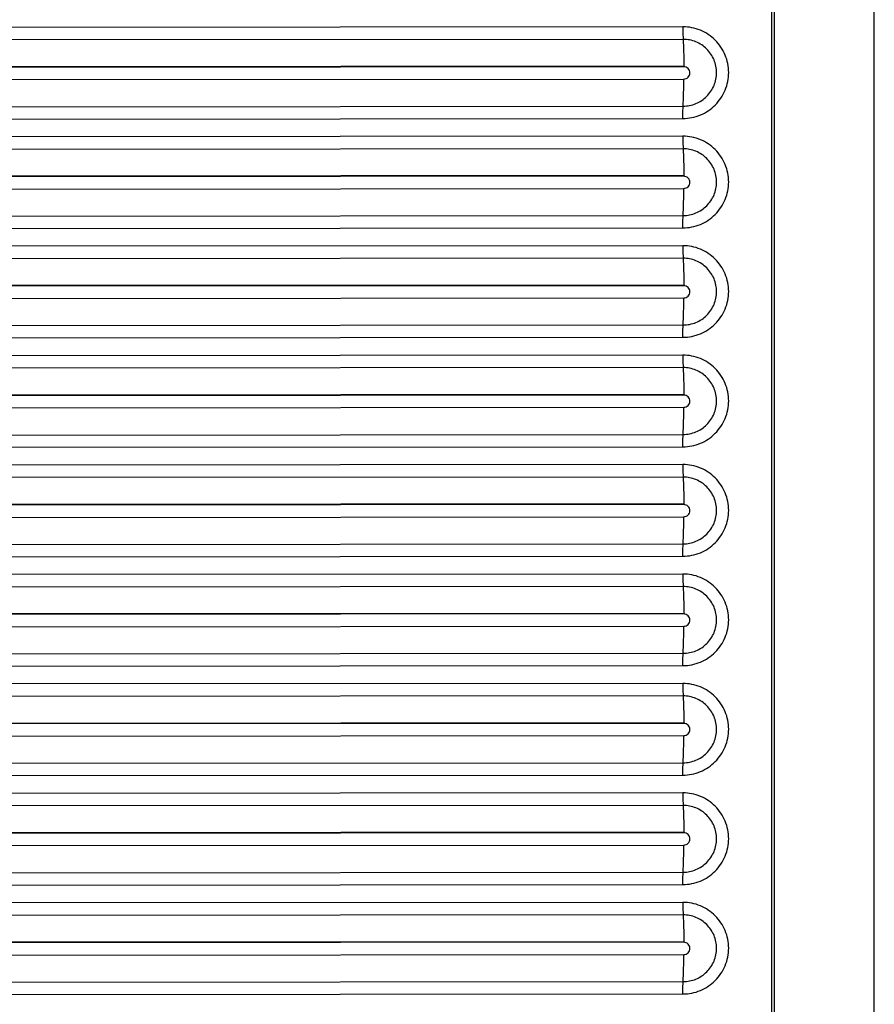
# Model space of a CAD drawing. Units: millimetres. Extents: x -435 to 2535, y -1310 to 1315.
# Drawn here: x -55 to -30, y 253 to 281 of the extents above; entities that cross this region are included whole.
import ezdxf

# ---------------------------------------------------------------- set-up
doc = ezdxf.new("R2010")
doc.units = ezdxf.units.MM
doc.header["$LTSCALE"] = 326.7
doc.layers.get('0').update_dxf_attribs({"linetype": 'CONTINUOUS'})

msp = doc.modelspace()

# ---------------------------------------------------------------- linework, layer by layer
at = {"color": 7, "linetype": 'Continuous'}
for p, q in [((-33.403, -24.069), (-33.403, 449.353)), ((-30.403, -22.003), (-30.403, 447.287))]:
    msp.add_line(p, q, dxfattribs=at)
at = {"color": 9, "linetype": 'Continuous'}
for p, q in [((-33.324, -24.067), (-33.324, 449.351)), ((-36.003, 281.228), (-77.086, 281.191)), ((-35.994, 280.862), (-77.078, 280.825)), ((-35.976, 280.077), (-77.06, 280.04)), ((-35.976, 280.058), (-77.06, 280.021)), ((-35.976, 280.058), (-35.976, 280.077)), ((-77.06, 279.664), (-35.976, 279.701)), ((-77.077, 278.872), (-35.994, 278.909)), ((-77.086, 278.512), (-36.003, 278.549)), ((-36.003, 278.027), (-77.086, 277.991)), ((-35.994, 277.662), (-77.078, 277.625)), ((-35.976, 276.876), (-77.06, 276.84)), ((-35.976, 276.858), (-77.06, 276.821)), ((-35.976, 276.858), (-35.976, 276.876)), ((-77.06, 276.464), (-35.976, 276.501)), ((-77.077, 275.672), (-35.994, 275.708)), ((-77.086, 275.312), (-36.003, 275.348)), ((-36.003, 274.827), (-77.086, 274.791)), ((-35.994, 274.461), (-77.078, 274.426)), ((-35.976, 273.675), (-77.06, 273.64)), ((-35.976, 273.657), (-77.06, 273.622)), ((-35.976, 273.657), (-35.976, 273.675)), ((-77.06, 273.265), (-35.976, 273.3)), ((-77.077, 272.472), (-35.994, 272.508)), ((-77.086, 272.112), (-36.003, 272.147)), ((-36.003, 271.626), (-77.086, 271.591)), ((-35.994, 271.261), (-77.078, 271.226)), ((-35.976, 270.475), (-77.06, 270.44)), ((-35.976, 270.457), (-77.06, 270.422)), ((-35.976, 270.457), (-35.976, 270.475)), ((-77.06, 270.065), (-35.976, 270.1)), ((-77.077, 269.272), (-35.994, 269.307)), ((-77.086, 268.912), (-36.003, 268.947)), ((-36.003, 268.425), (-77.086, 268.391)), ((-35.994, 268.06), (-77.078, 268.026)), ((-35.976, 267.274), (-77.06, 267.24)), ((-35.976, 267.256), (-77.06, 267.222)), ((-35.976, 267.256), (-35.976, 267.274)), ((-77.06, 266.865), (-35.976, 266.899)), ((-77.077, 266.073), (-35.994, 266.106)), ((-77.086, 265.712), (-36.003, 265.746)), ((-36.003, 265.224), (-77.086, 265.191)), ((-35.994, 264.859), (-77.078, 264.826)), ((-35.976, 264.073), (-77.06, 264.04)), ((-35.976, 264.056), (-35.976, 264.073)), ((-35.976, 264.056), (-77.06, 264.023)), ((-77.06, 263.666), (-35.976, 263.699)), ((-77.077, 262.873), (-35.994, 262.906)), ((-77.086, 262.512), (-36.003, 262.545)), ((-36.003, 262.024), (-77.086, 261.992)), ((-35.994, 261.659), (-77.078, 261.626)), ((-35.976, 260.872), (-77.06, 260.839)), ((-35.976, 260.855), (-77.06, 260.823)), ((-35.976, 260.855), (-35.976, 260.872)), ((-77.06, 260.466), (-35.976, 260.498)), ((-77.077, 259.673), (-35.994, 259.705)), ((-77.086, 259.312), (-36.003, 259.345)), ((-36.003, 258.823), (-77.086, 258.792)), ((-35.994, 258.458), (-77.078, 258.426)), ((-35.976, 257.671), (-77.06, 257.639)), ((-35.976, 257.655), (-77.06, 257.623)), ((-35.976, 257.655), (-35.976, 257.671)), ((-77.06, 257.266), (-35.976, 257.297)), ((-77.077, 256.473), (-35.994, 256.504)), ((-77.086, 256.112), (-36.003, 256.144)), ((-36.003, 255.622), (-77.086, 255.592)), ((-35.994, 255.257), (-77.078, 255.227)), ((-35.976, 254.469), (-77.06, 254.439)), ((-35.976, 254.454), (-77.06, 254.423)), ((-35.976, 254.454), (-35.976, 254.469)), ((-77.06, 254.066), (-35.976, 254.097)), ((-77.077, 253.273), (-35.994, 253.304)), ((-77.086, 252.912), (-36.003, 252.943))]:
    msp.add_line(p, q, dxfattribs=at)
for points, knots in [([(-36.003, 281.228), (-36.003, 281.195), (-36.002, 281.073), (-35.999, 280.951), (-35.994, 280.862)], [0, 0, 0, 0, 0.273399, 1, 1, 1, 1]), ([(-36.003, 278.549), (-35.915, 278.549), (-35.74, 278.566), (-35.404, 278.668), (-35.031, 278.917), (-34.733, 279.363), (-34.628, 279.89), (-34.733, 280.416), (-35.031, 280.861), (-35.476, 281.159), (-35.828, 281.228), (-36.003, 281.228)], [0, 0, 0, 0, 0.062735, 0.125484, 0.25043, 0.375435, 0.500452, 0.625425, 0.750326, 0.875168, 1, 1, 1, 1]), ([(-35.994, 278.909), (-35.867, 278.909), (-35.611, 278.96), (-35.286, 279.178), (-35.068, 279.503), (-34.992, 279.887), (-35.068, 280.27), (-35.286, 280.595), (-35.611, 280.812), (-35.867, 280.863), (-35.994, 280.862)], [0, 0, 0, 0, 0.124951, 0.249978, 0.37506, 0.500148, 0.625192, 0.750166, 0.875083, 1, 1, 1, 1]), ([(-35.994, 280.862), (-35.988, 280.742), (-35.979, 280.48), (-35.977, 280.218), (-35.976, 280.077)], [0, 0, 0, 0, 0.462178, 1, 1, 1, 1]), ([(-35.976, 279.701), (-35.931, 279.701), (-35.835, 279.739), (-35.777, 279.88), (-35.835, 280.02), (-35.931, 280.058), (-35.976, 280.058)], [0, 0, 0, 0, 0.250068, 0.500159, 0.750088, 1, 1, 1, 1]), ([(-35.994, 278.909), (-35.988, 279.03), (-35.979, 279.294), (-35.976, 279.558), (-35.976, 279.701)], [0, 0, 0, 0, 0.45866, 1, 1, 1, 1]), ([(-36.003, 278.549), (-36.003, 278.582), (-36.002, 278.702), (-35.999, 278.822), (-35.994, 278.909)], [0, 0, 0, 0, 0.276491, 1, 1, 1, 1]), ([(-36.003, 278.027), (-36.003, 277.994), (-36.002, 277.872), (-35.999, 277.75), (-35.994, 277.662)], [0, 0, 0, 0, 0.273434, 1, 1, 1, 1]), ([(-36.003, 275.348), (-35.915, 275.348), (-35.74, 275.366), (-35.404, 275.467), (-35.031, 275.716), (-34.733, 276.163), (-34.628, 276.689), (-34.733, 277.215), (-35.031, 277.661), (-35.476, 277.958), (-35.828, 278.027), (-36.003, 278.027)], [0, 0, 0, 0, 0.062735, 0.125483, 0.250428, 0.375432, 0.500448, 0.625422, 0.750325, 0.875168, 1, 1, 1, 1]), ([(-35.994, 277.662), (-35.988, 277.541), (-35.979, 277.279), (-35.977, 277.017), (-35.976, 276.876)], [0, 0, 0, 0, 0.462145, 1, 1, 1, 1]), ([(-35.994, 275.708), (-35.867, 275.709), (-35.611, 275.76), (-35.286, 275.977), (-35.068, 276.302), (-34.992, 276.686), (-35.068, 277.07), (-35.286, 277.395), (-35.611, 277.611), (-35.867, 277.662), (-35.994, 277.662)], [0, 0, 0, 0, 0.124954, 0.249978, 0.375061, 0.50015, 0.625194, 0.750168, 0.875086, 1, 1, 1, 1]), ([(-35.976, 276.501), (-35.931, 276.501), (-35.835, 276.539), (-35.777, 276.679), (-35.835, 276.82), (-35.931, 276.858), (-35.976, 276.858)], [0, 0, 0, 0, 0.25007, 0.500161, 0.750091, 1, 1, 1, 1]), ([(-35.994, 275.708), (-35.988, 275.829), (-35.979, 276.093), (-35.976, 276.358), (-35.976, 276.501)], [0, 0, 0, 0, 0.45871, 1, 1, 1, 1]), ([(-36.003, 275.348), (-36.003, 275.381), (-36.002, 275.502), (-35.999, 275.622), (-35.994, 275.708)], [0, 0, 0, 0, 0.276455, 1, 1, 1, 1]), ([(-36.003, 274.827), (-36.003, 274.793), (-36.002, 274.671), (-35.999, 274.55), (-35.994, 274.461)], [0, 0, 0, 0, 0.27347, 1, 1, 1, 1]), ([(-36.003, 272.147), (-35.915, 272.148), (-35.74, 272.165), (-35.404, 272.267), (-35.031, 272.516), (-34.733, 272.962), (-34.628, 273.488), (-34.733, 274.014), (-35.031, 274.46), (-35.476, 274.758), (-35.828, 274.827), (-36.003, 274.826)], [0, 0, 0, 0, 0.062735, 0.125482, 0.250426, 0.375429, 0.500445, 0.62542, 0.750323, 0.875168, 1, 1, 1, 1]), ([(-35.994, 274.461), (-35.988, 274.34), (-35.979, 274.078), (-35.977, 273.816), (-35.976, 273.675)], [0, 0, 0, 0, 0.462112, 1, 1, 1, 1]), ([(-35.994, 272.508), (-35.867, 272.508), (-35.611, 272.559), (-35.286, 272.776), (-35.068, 273.101), (-34.992, 273.485), (-35.068, 273.869), (-35.286, 274.194), (-35.611, 274.41), (-35.867, 274.461), (-35.994, 274.461)], [0, 0, 0, 0, 0.12495, 0.249973, 0.375053, 0.500141, 0.625187, 0.750164, 0.875083, 1, 1, 1, 1]), ([(-35.976, 273.3), (-35.931, 273.3), (-35.835, 273.338), (-35.777, 273.479), (-35.835, 273.619), (-35.931, 273.657), (-35.976, 273.657)], [0, 0, 0, 0, 0.250063, 0.500151, 0.750086, 1, 1, 1, 1]), ([(-35.994, 272.508), (-35.988, 272.629), (-35.979, 272.893), (-35.976, 273.157), (-35.976, 273.3)], [0, 0, 0, 0, 0.458759, 1, 1, 1, 1]), ([(-36.003, 272.147), (-36.003, 272.181), (-36.002, 272.301), (-35.999, 272.421), (-35.994, 272.508)], [0, 0, 0, 0, 0.276418, 1, 1, 1, 1]), ([(-36.003, 271.626), (-36.003, 271.593), (-36.002, 271.471), (-35.999, 271.349), (-35.994, 271.261)], [0, 0, 0, 0, 0.273505, 1, 1, 1, 1]), ([(-36.003, 268.947), (-35.915, 268.947), (-35.74, 268.964), (-35.404, 269.066), (-35.031, 269.315), (-34.733, 269.761), (-34.628, 270.287), (-34.733, 270.814), (-35.031, 271.259), (-35.476, 271.557), (-35.828, 271.626), (-36.003, 271.626)], [0, 0, 0, 0, 0.062734, 0.125481, 0.250423, 0.375426, 0.500442, 0.625417, 0.750322, 0.875168, 1, 1, 1, 1]), ([(-35.994, 271.261), (-35.988, 271.14), (-35.979, 270.878), (-35.977, 270.615), (-35.976, 270.475)], [0, 0, 0, 0, 0.46208, 1, 1, 1, 1]), ([(-35.994, 269.307), (-35.867, 269.307), (-35.611, 269.358), (-35.286, 269.576), (-35.068, 269.901), (-34.992, 270.285), (-35.068, 270.668), (-35.286, 270.993), (-35.611, 271.21), (-35.867, 271.261), (-35.994, 271.261)], [0, 0, 0, 0, 0.124952, 0.249974, 0.375054, 0.500143, 0.625189, 0.750166, 0.875086, 1, 1, 1, 1]), ([(-35.976, 270.1), (-35.931, 270.1), (-35.835, 270.138), (-35.777, 270.278), (-35.835, 270.419), (-35.931, 270.457), (-35.976, 270.457)], [0, 0, 0, 0, 0.250065, 0.500154, 0.750089, 1, 1, 1, 1]), ([(-35.994, 269.307), (-35.988, 269.428), (-35.979, 269.692), (-35.976, 269.957), (-35.976, 270.1)], [0, 0, 0, 0, 0.458808, 1, 1, 1, 1]), ([(-36.003, 268.947), (-36.003, 268.98), (-36.002, 269.1), (-35.999, 269.22), (-35.994, 269.307)], [0, 0, 0, 0, 0.276382, 1, 1, 1, 1]), ([(-36.003, 268.425), (-36.003, 268.392), (-36.002, 268.27), (-35.999, 268.148), (-35.994, 268.06)], [0, 0, 0, 0, 0.273541, 1, 1, 1, 1]), ([(-36.003, 265.746), (-35.915, 265.746), (-35.74, 265.763), (-35.404, 265.865), (-35.031, 266.114), (-34.733, 266.56), (-34.628, 267.087), (-34.733, 267.613), (-35.031, 268.059), (-35.476, 268.356), (-35.828, 268.425), (-36.003, 268.425)], [0, 0, 0, 0, 0.062734, 0.12548, 0.250421, 0.375422, 0.500438, 0.625415, 0.750321, 0.875168, 1, 1, 1, 1]), ([(-35.994, 268.06), (-35.988, 267.939), (-35.979, 267.677), (-35.977, 267.415), (-35.976, 267.274)], [0, 0, 0, 0, 0.462047, 1, 1, 1, 1]), ([(-35.994, 266.106), (-35.867, 266.107), (-35.611, 266.158), (-35.286, 266.375), (-35.068, 266.7), (-34.992, 267.084), (-35.068, 267.468), (-35.286, 267.793), (-35.611, 268.009), (-35.867, 268.06), (-35.994, 268.06)], [0, 0, 0, 0, 0.124951, 0.249972, 0.375051, 0.50014, 0.625187, 0.750165, 0.875086, 1, 1, 1, 1]), ([(-35.976, 266.899), (-35.931, 266.899), (-35.835, 266.937), (-35.777, 267.078), (-35.835, 267.218), (-35.931, 267.256), (-35.976, 267.256)], [0, 0, 0, 0, 0.250063, 0.50015, 0.750088, 1, 1, 1, 1]), ([(-35.994, 266.106), (-35.988, 266.228), (-35.979, 266.492), (-35.976, 266.756), (-35.976, 266.899)], [0, 0, 0, 0, 0.458857, 1, 1, 1, 1]), ([(-36.003, 265.746), (-36.003, 265.779), (-36.002, 265.899), (-35.999, 266.02), (-35.994, 266.106)], [0, 0, 0, 0, 0.276346, 1, 1, 1, 1]), ([(-36.003, 262.545), (-35.915, 262.546), (-35.74, 262.563), (-35.404, 262.665), (-35.031, 262.913), (-34.733, 263.36), (-34.628, 263.886), (-34.733, 264.412), (-35.031, 264.858), (-35.476, 265.155), (-35.828, 265.225), (-36.003, 265.224)], [0, 0, 0, 0, 0.062734, 0.125479, 0.250419, 0.375419, 0.500435, 0.625412, 0.75032, 0.875168, 1, 1, 1, 1]), ([(-36.003, 265.224), (-36.003, 265.191), (-36.002, 265.069), (-35.999, 264.948), (-35.994, 264.859)], [0, 0, 0, 0, 0.273576, 1, 1, 1, 1]), ([(-35.994, 264.859), (-35.988, 264.738), (-35.979, 264.476), (-35.977, 264.214), (-35.976, 264.073)], [0, 0, 0, 0, 0.462015, 1, 1, 1, 1]), ([(-35.994, 262.906), (-35.867, 262.906), (-35.611, 262.957), (-35.286, 263.174), (-35.068, 263.499), (-34.992, 263.883), (-35.068, 264.267), (-35.286, 264.592), (-35.611, 264.808), (-35.867, 264.859), (-35.994, 264.859)], [0, 0, 0, 0, 0.12495, 0.24997, 0.375048, 0.500136, 0.625184, 0.750163, 0.875086, 1, 1, 1, 1]), ([(-35.976, 263.699), (-35.931, 263.699), (-35.835, 263.737), (-35.777, 263.877), (-35.835, 264.018), (-35.931, 264.056), (-35.976, 264.056)], [0, 0, 0, 0, 0.250061, 0.500146, 0.750086, 1, 1, 1, 1]), ([(-35.994, 262.906), (-35.988, 263.027), (-35.979, 263.291), (-35.976, 263.556), (-35.976, 263.699)], [0, 0, 0, 0, 0.458907, 1, 1, 1, 1]), ([(-36.003, 262.545), (-36.003, 262.578), (-36.002, 262.699), (-35.999, 262.819), (-35.994, 262.906)], [0, 0, 0, 0, 0.276309, 1, 1, 1, 1]), ([(-36.003, 262.024), (-36.003, 261.99), (-36.002, 261.869), (-35.999, 261.747), (-35.994, 261.659)], [0, 0, 0, 0, 0.273612, 1, 1, 1, 1]), ([(-36.003, 259.345), (-35.915, 259.345), (-35.74, 259.362), (-35.404, 259.464), (-35.031, 259.713), (-34.733, 260.159), (-34.628, 260.685), (-34.733, 261.211), (-35.031, 261.657), (-35.476, 261.955), (-35.828, 262.024), (-36.003, 262.023)], [0, 0, 0, 0, 0.062733, 0.125478, 0.250417, 0.375416, 0.500431, 0.62541, 0.750319, 0.875167, 1, 1, 1, 1]), ([(-35.994, 261.659), (-35.988, 261.537), (-35.979, 261.275), (-35.977, 261.013), (-35.976, 260.872)], [0, 0, 0, 0, 0.461982, 1, 1, 1, 1]), ([(-35.994, 259.705), (-35.867, 259.705), (-35.611, 259.756), (-35.286, 259.973), (-35.068, 260.299), (-34.992, 260.682), (-35.068, 261.066), (-35.286, 261.391), (-35.611, 261.608), (-35.867, 261.659), (-35.994, 261.659)], [0, 0, 0, 0, 0.124949, 0.249967, 0.375044, 0.500133, 0.625182, 0.750162, 0.875086, 1, 1, 1, 1]), ([(-35.976, 260.498), (-35.931, 260.498), (-35.835, 260.536), (-35.777, 260.677), (-35.835, 260.817), (-35.931, 260.855), (-35.976, 260.855)], [0, 0, 0, 0, 0.250058, 0.500143, 0.750085, 1, 1, 1, 1]), ([(-35.994, 259.705), (-35.988, 259.826), (-35.979, 260.091), (-35.976, 260.355), (-35.976, 260.498)], [0, 0, 0, 0, 0.458956, 1, 1, 1, 1]), ([(-36.003, 259.345), (-36.003, 259.378), (-36.002, 259.498), (-35.999, 259.618), (-35.994, 259.705)], [0, 0, 0, 0, 0.276273, 1, 1, 1, 1]), ([(-36.003, 258.823), (-36.003, 258.79), (-36.002, 258.668), (-35.999, 258.546), (-35.994, 258.458)], [0, 0, 0, 0, 0.273647, 1, 1, 1, 1]), ([(-36.003, 256.144), (-35.915, 256.144), (-35.74, 256.161), (-35.404, 256.263), (-35.031, 256.512), (-34.733, 256.958), (-34.628, 257.484), (-34.733, 258.01), (-35.031, 258.456), (-35.476, 258.754), (-35.828, 258.823), (-36.003, 258.823)], [0, 0, 0, 0, 0.062733, 0.125478, 0.250415, 0.375412, 0.500428, 0.625407, 0.750317, 0.875167, 1, 1, 1, 1]), ([(-35.994, 258.458), (-35.988, 258.337), (-35.979, 258.074), (-35.977, 257.812), (-35.976, 257.671)], [0, 0, 0, 0, 0.461949, 1, 1, 1, 1]), ([(-35.994, 256.504), (-35.867, 256.504), (-35.611, 256.555), (-35.286, 256.773), (-35.068, 257.098), (-34.992, 257.482), (-35.068, 257.865), (-35.286, 258.191), (-35.611, 258.407), (-35.867, 258.458), (-35.994, 258.458)], [0, 0, 0, 0, 0.124948, 0.249965, 0.375041, 0.500129, 0.625179, 0.750161, 0.875086, 1, 1, 1, 1]), ([(-35.976, 257.297), (-35.931, 257.297), (-35.835, 257.336), (-35.777, 257.476), (-35.835, 257.616), (-35.931, 257.655), (-35.976, 257.655)], [0, 0, 0, 0, 0.250056, 0.500139, 0.750084, 1, 1, 1, 1]), ([(-35.994, 256.504), (-35.988, 256.626), (-35.979, 256.89), (-35.976, 257.154), (-35.976, 257.297)], [0, 0, 0, 0, 0.459005, 1, 1, 1, 1]), ([(-36.003, 256.144), (-36.003, 256.177), (-36.002, 256.297), (-35.999, 256.417), (-35.994, 256.504)], [0, 0, 0, 0, 0.276236, 1, 1, 1, 1]), ([(-36.003, 255.622), (-36.003, 255.589), (-36.002, 255.467), (-35.999, 255.345), (-35.994, 255.257)], [0, 0, 0, 0, 0.273683, 1, 1, 1, 1]), ([(-36.003, 252.943), (-35.915, 252.943), (-35.74, 252.96), (-35.404, 253.062), (-35.031, 253.311), (-34.733, 253.757), (-34.628, 254.283), (-34.733, 254.81), (-35.031, 255.255), (-35.476, 255.553), (-35.828, 255.622), (-36.003, 255.622)], [0, 0, 0, 0, 0.062733, 0.125477, 0.250412, 0.375409, 0.500424, 0.625404, 0.750316, 0.875167, 1, 1, 1, 1]), ([(-35.994, 255.257), (-35.988, 255.136), (-35.979, 254.873), (-35.977, 254.611), (-35.976, 254.469)], [0, 0, 0, 0, 0.461917, 1, 1, 1, 1]), ([(-35.994, 253.304), (-35.867, 253.304), (-35.611, 253.355), (-35.286, 253.572), (-35.068, 253.897), (-34.992, 254.281), (-35.068, 254.665), (-35.286, 254.99), (-35.611, 255.206), (-35.867, 255.257), (-35.994, 255.257)], [0, 0, 0, 0, 0.124948, 0.249963, 0.375038, 0.500126, 0.625176, 0.75016, 0.875085, 1, 1, 1, 1]), ([(-35.976, 254.097), (-35.931, 254.097), (-35.835, 254.135), (-35.777, 254.275), (-35.835, 254.416), (-35.931, 254.454), (-35.976, 254.454)], [0, 0, 0, 0, 0.250054, 0.500135, 0.750082, 1, 1, 1, 1]), ([(-35.994, 253.304), (-35.988, 253.425), (-35.979, 253.689), (-35.976, 253.954), (-35.976, 254.097)], [0, 0, 0, 0, 0.459054, 1, 1, 1, 1]), ([(-36.003, 252.943), (-36.003, 252.976), (-36.002, 253.096), (-35.999, 253.217), (-35.994, 253.304)], [0, 0, 0, 0, 0.2762, 1, 1, 1, 1])]:
    msp.add_open_spline(points, degree=3, knots=knots, dxfattribs=at)

doc.saveas('drawing.dxf')
